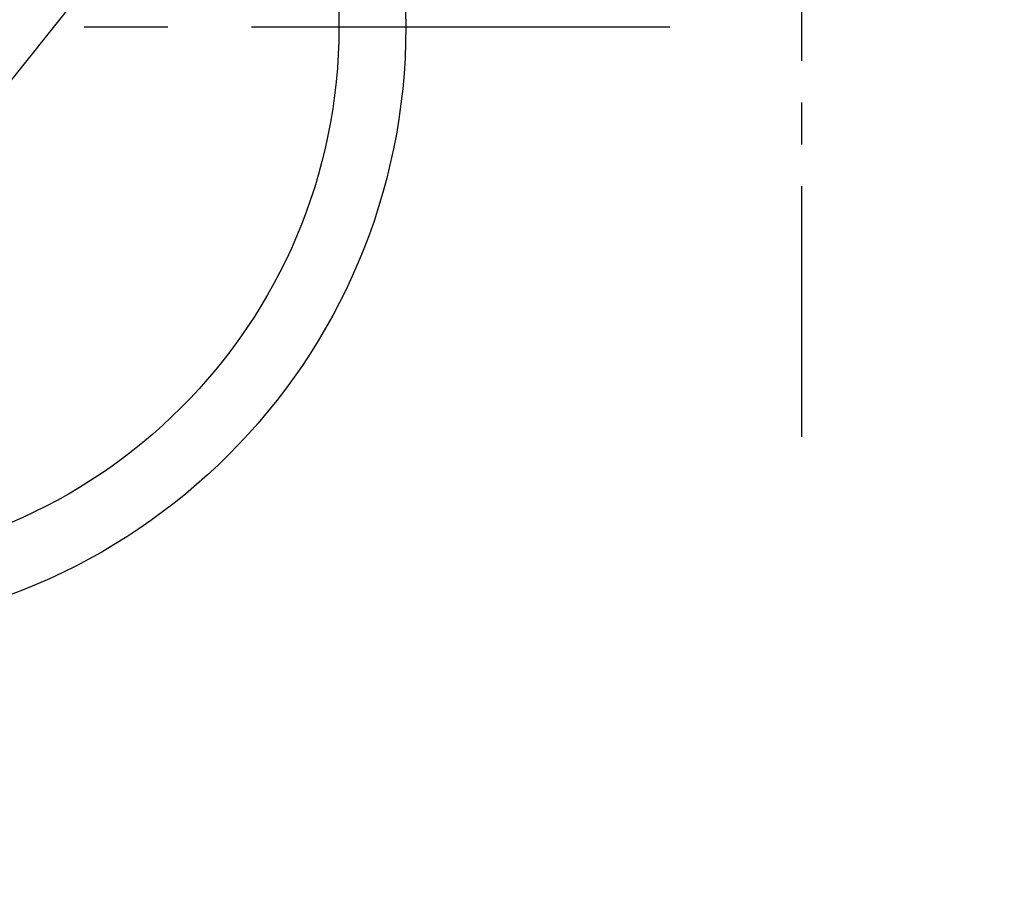
# Model space of a CAD drawing. Extents: x 0 to 26473, y -25 to 8845.
# Drawn here: x 16028 to 16175, y 6375 to 6504 of the extents above; entities that cross this region are included whole.
import ezdxf

# ---------------------------------------------------------------- set-up
doc = ezdxf.new("R2010")
doc.units = 0
doc.header["$LTSCALE"] = 50
doc.header["$MEASUREMENT"] = 0
doc.linetypes.add('CENTER', pattern=[2, 1.25, -0.25, 0.25, -0.25])
doc.linetypes.add('CENTER2', pattern=[1.125, 0.75, -0.125, 0.125, -0.125])
doc.layers.get('0').update_dxf_attribs({"linetype": 'CONTINUOUS'})
doc.layers.add('150-機器', color=8, linetype='CONTINUOUS')
doc.layers.add('160-文字', color=254, linetype='CONTINUOUS')
doc.styles.add('KH001', font='msgothic.ttc')
doc.dimstyles.new('KH1xx030', dxfattribs={"dimscale": 30, "dimtxt": 2, "dimasz": 0.6, "dimexe": 0.3, "dimexo": 1.2, "dimgap": 0.5, "dimtad": 3, "dimdec": 1, "dimdsep": 46, "dimlunit": 6, "dimtxsty": 'KH001', "dimblk": 'DOT', "dimcen": 1, "dimdle": 1, "dimclrd": 256, "dimclre": 256, "dimclrt": 256, "dimadec": 0, "dimazin": 0, "dimtfac": 1, "dimtdec": 1, "dimtix": 1, "dimtmove": 2, "dimatfit": 3, "dimldrblk": 'CLOSEDBLANK', "dimfxl": 1, "dimtolj": 1, "dimtzin": 0, "dimlwd": -1, "dimlwe": -1, "dimarcsym": 0})

# ---------------------------------------------------------------- blocks, each defined once
blk = doc.blocks.new('_ClosedBlank')
at = {"color": 0, "linetype": 'ByBlock', "lineweight": -2}
for p, q in [((-1, 0.1667), (0, 0)), ((-1, 0.1667), (-1, -0.1667)), ((0, 0), (-1, -0.1667))]:
    blk.add_line(p, q, dxfattribs=at)
blk = doc.blocks.new('_Dot')
at = {"color": 0, "linetype": 'ByBlock', "lineweight": -2}
blk.add_line((-0.5, 0), (-1, 0), dxfattribs=at)
at = {"color": 0, "linetype": 'ByBlock', "const_width": 0.5}
blk.add_lwpolyline([(-0.25, 0, 1), (0.25, 0, 1)], format="xyb", close=True, dxfattribs=at)
blk = doc.blocks.new('F402_H')
at = {"layer": '150-機器', "color": 161, "linetype": 'CENTER2'}
blk.add_line((0, 136.03), (0, -355.42), dxfattribs=at)

msp = doc.modelspace()

# ---------------------------------------------------------------- linework, layer by layer
at = {"layer": '150-機器', "color": 161, "linetype": 'CENTER'}
msp.add_line((15862.85, 6502.88), (16127.65, 6502.88), dxfattribs=at)
at = {"layer": '150-機器', "color": 13}
for radius in [90.5, 80.5]:
    msp.add_circle((15995.41, 6502.88), radius, dxfattribs=at)

# ---------------------------------------------------------------- block references
at = {"layer": '150-機器'}
msp.add_blockref('F402_H', (16145.06, 6793.04), dxfattribs=at)

# ---------------------------------------------------------------- leaders
at = {"layer": '160-文字', "annotation_type": 0, "has_hookline": 1, "hookline_direction": 1}
for points, text_width in [([(16605.06, 6812.88), (16000.1, 5498.81), (15999.5, 5498.81)], 1240.62), ([(16874.51, 6805.57), (16502.6, 5216.22), (16502, 5216.22)], 1630.62)]:
    msp.add_leader(points, dimstyle='KH1xx030', override={"dimgap": 0.5, "dimtad": 1}, dxfattribs=dict(at, text_width=text_width))
at = {"layer": '160-文字'}
msp.add_leader([(16265.07, 6792.88), (15463.06, 5789.67)], dimstyle='KH1xx030', override={"dimgap": 0.5, "dimtad": 1}, dxfattribs=at)

doc.saveas('drawing.dxf')
